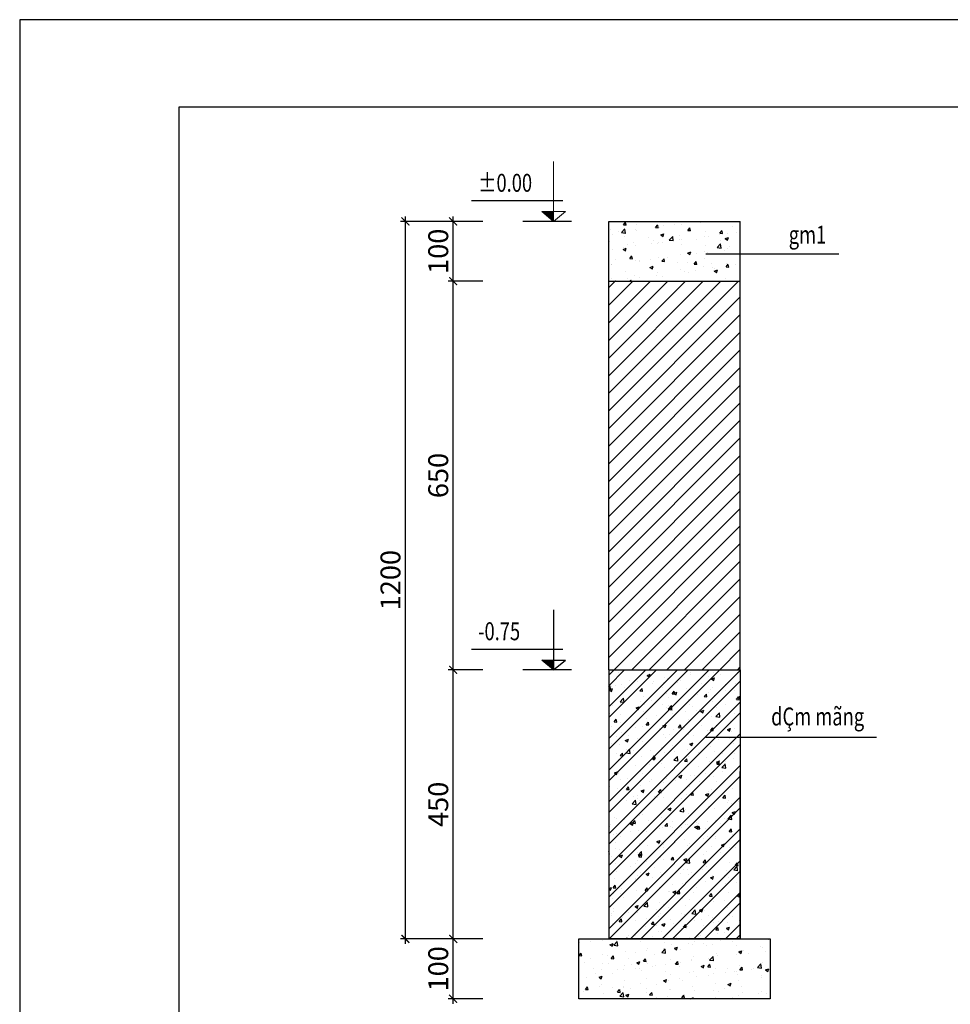
# Model space of a CAD drawing. Units: millimetres. Extents: x -399918 to 272410, y -325235 to 104857.
# Drawn here: x -309224 to -299881, y -96294 to -86414 of the extents above; entities that cross this region are included whole.
import ezdxf
from ezdxf.enums import TextEntityAlignment as Align

# ---------------------------------------------------------------- set-up
doc = ezdxf.new("R2010")
doc.units = ezdxf.units.MM
doc.header["$MEASUREMENT"] = 0
doc.header["$PDMODE"] = 34
doc.layers.get('0').update_dxf_attribs({"lineweight": 0})
doc.layers.get('DEFPOINTS').update_dxf_attribs({"color": 251})
for name, color, linetype in [('8', 8, 'Continuous'), ('HACHT', 8, 'Continuous'), ('TACC.KICHTHUOC', 138, 'Continuous'), ('TACC.NETMANH', 8, 'Continuous'), ('TACC.TEXT', 253, 'Continuous'), ('TACC.TUONG', 2, 'Continuous')]:
    doc.layers.add(name, color=color, linetype=linetype)
doc.styles.add('T-HOABIF', font='hoatbif.shx', dxfattribs={"width": 0.65})
doc.styles.add('TEXT-DIM', font='hoatbif.shx', dxfattribs={"width": 0.65})
doc.dimstyles.new('1-100', dxfattribs={"dimscale": 100, "dimtxt": 2, "dimasz": 0.8, "dimexe": 0.5, "dimexo": 0.5, "dimgap": 0.5, "dimtad": 1, "dimdec": 0, "dimzin": 3, "dimdsep": 46, "dimtxsty": 'T-HOABIF', "dimblk": 'ARCHTICK', "dimcen": 0.1, "dimdle": 0.5, "dimclrd": 256, "dimclre": 256, "dimclrt": 253, "dimazin": 2, "dimtfac": 1, "dimtdec": 0, "dimtix": 1, "dimtmove": 2, "dimatfit": 1, "dimfxl": 1, "dimfrac": 1, "dimtolj": 1, "dimtzin": 0, "dimarcsym": 0})

# ---------------------------------------------------------------- blocks, each defined once
blk = doc.blocks.new('_ArchTick')
at = {"color": 0, "linetype": 'ByBlock', "const_width": 0.15}
blk.add_lwpolyline([(-0.5, -0.5), (0.5, 0.5)], dxfattribs=at)
blk = doc.blocks.new('*D2050')
at = {"layer": 'DEFPOINTS', "color": 0}
for p in [(-304871.9, -95637.6), (-304522.9, -95637.6), (-304522.9, -96237.6)]:
    blk.add_point(p, dxfattribs=at)
at = {"layer": 'TACC.KICHTHUOC', "lineweight": -2}
for p, q in [((-304572.9, -95637.6), (-304921.9, -95637.6)), ((-304871.9, -96287.6), (-304871.9, -95587.6)), ((-304572.9, -96237.6), (-304921.9, -96237.6))]:
    blk.add_line(p, q, dxfattribs=at)
at = {"layer": 'TACC.KICHTHUOC', "lineweight": -2, "xscale": 80, "yscale": 80, "zscale": 80}
for p, rotation in [((-304871.9, -95637.6), 90), ((-304871.9, -96237.6), 270)]:
    blk.add_blockref('_ArchTick', p, dxfattribs=dict(at, rotation=rotation))
at = {"layer": 'TACC.KICHTHUOC', "color": 253, "insert": (-305021.9, -95937.6), "char_height": 200, "attachment_point": 5, "rotation": 90, "style": 'TEXT-DIM'}
blk.add_mtext('\\A1;100', dxfattribs=at)
blk = doc.blocks.new('*D2051')
at = {"layer": 'DEFPOINTS', "color": 0}
for p in [(-304871.9, -92937.6), (-304522.9, -92937.6), (-304522.9, -95637.6)]:
    blk.add_point(p, dxfattribs=at)
at = {"layer": 'TACC.KICHTHUOC', "lineweight": -2}
for p, q in [((-304572.9, -92937.6), (-304921.9, -92937.6)), ((-304871.9, -95687.6), (-304871.9, -92887.6)), ((-304572.9, -95637.6), (-304921.9, -95637.6))]:
    blk.add_line(p, q, dxfattribs=at)
at = {"layer": 'TACC.KICHTHUOC', "lineweight": -2, "xscale": 80, "yscale": 80, "zscale": 80}
for p, rotation in [((-304871.9, -92937.6), 90), ((-304871.9, -95637.6), 270)]:
    blk.add_blockref('_ArchTick', p, dxfattribs=dict(at, rotation=rotation))
at = {"layer": 'TACC.KICHTHUOC', "color": 253, "insert": (-305021.9, -94287.6), "char_height": 200, "attachment_point": 5, "rotation": 90, "style": 'TEXT-DIM'}
blk.add_mtext('\\A1;450', dxfattribs=at)
blk = doc.blocks.new('*D2052')
at = {"layer": 'DEFPOINTS', "color": 0}
for p in [(-304871.9, -89037.6), (-304522.9, -89037.6), (-304522.9, -92937.6)]:
    blk.add_point(p, dxfattribs=at)
at = {"layer": 'TACC.KICHTHUOC', "lineweight": -2}
for p, q in [((-304871.9, -92987.6), (-304871.9, -88987.6)), ((-304572.9, -89037.6), (-304921.9, -89037.6)), ((-304572.9, -92937.6), (-304921.9, -92937.6))]:
    blk.add_line(p, q, dxfattribs=at)
at = {"layer": 'TACC.KICHTHUOC', "lineweight": -2, "xscale": 80, "yscale": 80, "zscale": 80}
for p, rotation in [((-304871.9, -89037.6), 90), ((-304871.9, -92937.6), 270)]:
    blk.add_blockref('_ArchTick', p, dxfattribs=dict(at, rotation=rotation))
at = {"layer": 'TACC.KICHTHUOC', "color": 253, "insert": (-305021.9, -90987.6), "char_height": 200, "attachment_point": 5, "rotation": 90, "style": 'TEXT-DIM'}
blk.add_mtext('\\A1;650', dxfattribs=at)
blk = doc.blocks.new('*D2053')
at = {"layer": 'DEFPOINTS', "color": 0}
for p in [(-304871.9, -88437.6), (-304522.9, -88437.6), (-304522.9, -89037.6)]:
    blk.add_point(p, dxfattribs=at)
at = {"layer": 'TACC.KICHTHUOC', "lineweight": -2}
for p, q in [((-304871.9, -89087.6), (-304871.9, -88387.6)), ((-304572.9, -88437.6), (-304921.9, -88437.6)), ((-304572.9, -89037.6), (-304921.9, -89037.6))]:
    blk.add_line(p, q, dxfattribs=at)
at = {"layer": 'TACC.KICHTHUOC', "lineweight": -2, "xscale": 80, "yscale": 80, "zscale": 80}
for p, rotation in [((-304871.9, -88437.6), 90), ((-304871.9, -89037.6), 270)]:
    blk.add_blockref('_ArchTick', p, dxfattribs=dict(at, rotation=rotation))
at = {"layer": 'TACC.KICHTHUOC', "color": 253, "insert": (-305021.9, -88737.6), "char_height": 200, "attachment_point": 5, "rotation": 90, "style": 'TEXT-DIM'}
blk.add_mtext('\\A1;100', dxfattribs=at)
blk = doc.blocks.new('*D2054')
at = {"layer": 'DEFPOINTS', "color": 0}
for p in [(-305351.4, -88437.6), (-304522.9, -88437.6), (-304522.9, -95637.6)]:
    blk.add_point(p, dxfattribs=at)
at = {"layer": 'TACC.KICHTHUOC', "lineweight": -2}
for p, q in [((-305351.4, -95687.6), (-305351.4, -88387.6)), ((-304572.9, -88437.6), (-305401.4, -88437.6)), ((-304572.9, -95637.6), (-305401.4, -95637.6))]:
    blk.add_line(p, q, dxfattribs=at)
at = {"layer": 'TACC.KICHTHUOC', "lineweight": -2, "xscale": 80, "yscale": 80, "zscale": 80}
for p, rotation in [((-305351.4, -88437.6), 90), ((-305351.4, -95637.6), 270)]:
    blk.add_blockref('_ArchTick', p, dxfattribs=dict(at, rotation=rotation))
at = {"layer": 'TACC.KICHTHUOC', "color": 253, "insert": (-305501.4, -92037.6), "char_height": 200, "attachment_point": 5, "rotation": 90, "style": 'TEXT-DIM'}
blk.add_mtext('\\A1;1200', dxfattribs=at)

msp = doc.modelspace()

# ---------------------------------------------------------------- hatches: boundary and pattern name
at = {"layer": '8'}
h = msp.add_hatch(dxfattribs=at)
h.set_pattern_fill('AR-CONC', color=256, scale=45, style=0)
h.set_pattern_definition([(50, (-1942465.44, -51951.6), (322.767082, -28.23846), [33.75, -371.25]), (355, (-1942465.44, -51951.6), (-62.4381, 338.48646), [27, -297]), (100.4514, (-1942438.55, -51953.96), (260.32922, 310.247794), [28.683085, -315.51395]), (46.1842, (-1942465.44, -51861.6), (480.25847, -74.48356), [50.625, -556.875]), (96.6356, (-1942425.4, -51867.8), (420.59822, 438.35304), [43.02463, -473.27085]), (351.1842, (-1942465.44, -51861.6), (420.59788, 438.35337), [40.5, -445.5]), (21, (-1942420.44, -51884.1), (268.608173, -181.1785), [33.75, -371.25]), (326, (-1942420.44, -51884.1), (109.4919, 326.31752), [27, -297]), (71.4514, (-1942398.06, -51899.2), (378.10018, 145.138724), [28.683086, -315.51395]), (37.5, (-1942465.44, -51951.6), (5.471935, 149.802234), [0, -293.4, 0, -301.5, 0, -298.125]), (7.5, (-1942465.44, -51951.6), (118.381292, 177.48527), [0, -171.9, 0, -286.65, 0, -113.625]), (327.5, (-1942565.79, -51951.6), (240.220096, -10.149692), [0, -112.5, 0, -351, 0, -465.75]), (317.5, (-1942610.8, -51951.6), (262.433776, 45.047242), [0, -146.25, 0, -233.1, 0, -330.75])])
h.paths.add_polyline_path([(-301989.94, -88437.6), (-303309.94, -88437.6), (-303309.94, -89037.6), (-301989.94, -89037.6)])
at = {"layer": 'HACHT'}
h = msp.add_hatch(dxfattribs=at)
h.set_pattern_fill('AR-CONC', color=256, scale=45, style=0)
h.set_pattern_definition([(50, (-126911.32, 676.23), (322.76708, -28.23846), [33.75, -371.25]), (355, (-126911.32, 676.23), (-62.4381, 338.48646), [27, -297]), (100.4514, (-126884.42, 673.88), (260.3292, 310.2478), [28.6831, -315.51395]), (46.1842, (-126911.3, 766.23), (480.2585, -74.48356), [50.625, -556.875]), (96.6356, (-126871.3, 760.03), (420.5982, 438.353), [43.0246, -473.2708]), (351.1842, (-126911.3, 766.23), (420.5979, 438.3534), [40.5, -445.5]), (21, (-126866.32, 743.73), (268.60817, -181.1785), [33.75, -371.25]), (326, (-126866.32, 743.73), (109.4919, 326.3175), [27, -297]), (71.4514, (-126843.94, 728.63), (378.1002, 145.1387), [28.6831, -315.51395]), (37.5, (-126911.32, 676.23), (5.471935, 149.802234), [0, -293.4, 0, -301.5, 0, -298.125]), (7.5, (-126911.32, 676.23), (118.38129, 177.48527), [0, -171.9, 0, -286.65, 0, -113.625]), (327.5, (-127011.67, 676.23), (240.220096, -10.14969), [0, -112.5, 0, -351, 0, -465.75]), (317.5, (-127056.67, 676.23), (262.43378, 45.04724), [0, -146.25, 0, -233.1, 0, -330.75])])
h.paths.add_polyline_path([(-301989.94, -92937.6), (-303309.94, -92937.6), (-303309.94, -95637.6), (-301989.94, -95637.6)])
h = msp.add_hatch(dxfattribs=at)
h.set_pattern_fill('AR-CONC', color=256, scale=45, style=0)
h.set_pattern_definition([(50, (-872615.72, -264820.57), (322.76708, -28.23846), [33.75, -371.25]), (355, (-872615.72, -264820.57), (-62.4381, 338.48646), [27, -297]), (100.4514, (-872588.82, -264822.92), (260.32922, 310.2478), [28.68309, -315.51395]), (46.1842, (-872615.7, -264730.57), (480.25847, -74.48356), [50.625, -556.875]), (96.6356, (-872575.7, -264736.78), (420.5982, 438.35304), [43.02463, -473.27085]), (351.1842, (-872615.7, -264730.57), (420.59788, 438.35337), [40.5, -445.5]), (21, (-872570.72, -264753.07), (268.60817, -181.1785), [33.75, -371.25]), (326, (-872570.72, -264753.07), (109.4919, 326.31752), [27, -297]), (71.4514, (-872548.33, -264768.17), (378.10018, 145.13872), [28.68309, -315.51395]), (37.5, (-872615.72, -264820.57), (5.471935, 149.802234), [0, -293.4, 0, -301.5, 0, -298.125]), (7.5, (-872615.72, -264820.57), (118.38129, 177.48527), [0, -171.9, 0, -286.65, 0, -113.625]), (327.5, (-872716.07, -264820.57), (240.220096, -10.149692), [0, -112.5, 0, -351, 0, -465.75]), (317.5, (-872761.07, -264820.57), (262.433776, 45.04724), [0, -146.25, 0, -233.1, 0, -330.75])])
h.paths.add_polyline_path([(-301689.94, -96237.6), (-301689.94, -95637.6), (-302652.69, -95637.6), (-302652.69, -96237.6)])
h.paths.add_polyline_path([(-302652.69, -96237.6), (-302652.69, -95637.6), (-303609.94, -95637.6), (-303609.94, -96237.6)])
at = {"layer": 'TACC.NETMANH'}
h = msp.add_hatch(dxfattribs=at)
h.set_pattern_fill('ANSI31', color=256, scale=1000, style=0)
h.set_pattern_definition([(45, (-126911.32, 676.23), (-88.38835, 88.38835), [])])
h.paths.add_polyline_path([(-301989.94, -89037.6), (-303309.94, -89037.6), (-303309.94, -92937.6), (-301989.94, -92937.6)])
h = msp.add_hatch(dxfattribs=at)
h.set_pattern_fill('ANSI32', color=256, scale=600, style=0)
h.set_pattern_definition([(45, (-126911.32, 676.23), (-159.09903, 159.09903), []), (45, (-126805.25, 676.23), (-159.09903, 159.09903), [])])
h.paths.add_polyline_path([(-301989.94, -92937.6), (-303309.94, -92937.6), (-303309.94, -95637.6), (-301989.94, -95637.6)])

# ---------------------------------------------------------------- linework, layer by layer
at = {"layer": '8'}
for points in [[(-301001.94, -88765.1), (-302336.94, -88765.1)], [(-300620.86, -93618.1), (-302336.94, -93618.1)]]:
    msp.add_lwpolyline(points, dxfattribs=at)
at = {"layer": 'DEFPOINTS'}
msp.add_lwpolyline([(-309223.5, -116113.59), (-267223.5, -116113.59), (-267223.5, -86413.59), (-309223.5, -86413.59)], close=True, dxfattribs=at)
at = {"layer": 'TACC.TUONG', "lineweight": 13}
for p, q in [((-303863.43, -87835.58), (-303863.43, -88437.6)), ((-303982.24, -88339.05), (-303744.62, -88339.05)), ((-303863.43, -88437.6), (-303982.24, -88339.05)), ((-303863.43, -88437.6), (-303744.62, -88339.05))]:
    msp.add_line(p, q, dxfattribs=at)
at = {"layer": 'TACC.TUONG', "lineweight": -2}
for p, q in [((-304689.11, -88228.6), (-303771.75, -88228.6)), ((-303685.74, -88437.6), (-304172.66, -88437.6))]:
    msp.add_line(p, q, dxfattribs=at)
at = {"layer": 'TACC.TUONG'}
for p, q in [((-303309.94, -92937.6), (-303309.94, -88437.6)), ((-303309.94, -88437.6), (-301989.94, -88437.6)), ((-301989.94, -92937.6), (-301989.94, -88437.6)), ((-303309.94, -89037.6), (-301989.94, -89037.6)), ((-303863.43, -92335.58), (-303863.43, -92937.6)), ((-304689.11, -92728.6), (-303771.75, -92728.6)), ((-303982.24, -92839.05), (-303744.62, -92839.05)), ((-303863.43, -92937.6), (-303982.24, -92839.05)), ((-303863.43, -92937.6), (-303744.62, -92839.05)), ((-303685.74, -92937.6), (-304172.66, -92937.6)), ((-303309.94, -92937.6), (-303309.94, -95637.6)), ((-303309.94, -92937.6), (-301989.94, -92937.6)), ((-301989.94, -92937.6), (-301989.94, -95637.6)), ((-301989.94, -92937.6), (-301989.94, -92937.6)), ((-301989.94, -95637.6), (-301989.94, -93957.6)), ((-303309.94, -95637.6), (-301989.94, -95637.6)), ((-301989.94, -95637.6), (-303309.94, -95637.6))]:
    msp.add_line(p, q, dxfattribs=at)
for points in [[(-307623.88, -87288.52), (-268098.43, -87288.52), (-268098.43, -115238.66), (-307623.88, -115238.66)], [(-303609.94, -95637.6), (-301689.94, -95637.6), (-301689.94, -96237.6), (-303609.94, -96237.6)]]:
    msp.add_lwpolyline(points, close=True, dxfattribs=at)
at = {"layer": 'TACC.TUONG', "flags": 128}
msp.add_lwpolyline([(-301989.94, -92937.6), (-301989.94, -92937.6)], close=True, dxfattribs=at)
at = {"layer": 'TACC.TUONG', "ltscale": 600}
msp.add_solid([(-303863.43, -88437.6), (-303863.43, -88339.05), (-303982.24, -88339.05)], dxfattribs=at)
at = {"layer": 'TACC.TUONG'}
msp.add_solid([(-303863.43, -92937.6), (-303863.43, -92839.05), (-303982.24, -92839.05)], dxfattribs=at)

# ---------------------------------------------------------------- texts
at = {"layer": 'TACC.TEXT', "style": 'T-HOABIF', "width": 0.75}
for s, p in [('%%P0.00', (-304621.49, -88050.43)), ('-0.75', (-304621.49, -92550.43))]:
    msp.add_text(s, height=180, dxfattribs=at).set_placement(p, align=Align.MIDDLE_LEFT)
for s, p in [('gm1', (-301314.69, -88661.09)), ('dÇm mãng', (-301213.07, -93495.89))]:
    msp.add_text(s, height=180, dxfattribs=at).set_placement(p, align=Align.CENTER)

# ---------------------------------------------------------------- dimensions: what is measured, and where the dimension line sits
at = {"layer": 'TACC.KICHTHUOC'}
for base, p1, p2, picture, middle in [((-305351.44, -88437.6), (-304522.94, -95637.6), (-304522.94, -88437.6), '*D2054', (-305501.44, -92037.6)), ((-304871.94, -88437.6), (-304522.94, -89037.6), (-304522.94, -88437.6), '*D2053', (-305021.94, -88737.6)), ((-304871.94, -89037.6), (-304522.94, -92937.6), (-304522.94, -89037.6), '*D2052', (-305021.94, -90987.6)), ((-304871.94, -92937.6), (-304522.94, -95637.6), (-304522.94, -92937.6), '*D2051', (-305021.94, -94287.6)), ((-304871.94, -95637.6), (-304522.94, -96237.6), (-304522.94, -95637.6), '*D2050', (-305021.94, -95937.6))]:
    dim = msp.add_linear_dim(base=base, p1=p1, p2=p2, angle=90, dimstyle='1-100', override={"dimlfac": 0.166667, "dimtxsty": 'TEXT-DIM'}, dxfattribs=at)
    dim.commit()
    dim.dimension.update_dxf_attribs({"geometry": picture, "text_midpoint": middle})

doc.saveas('drawing.dxf')
